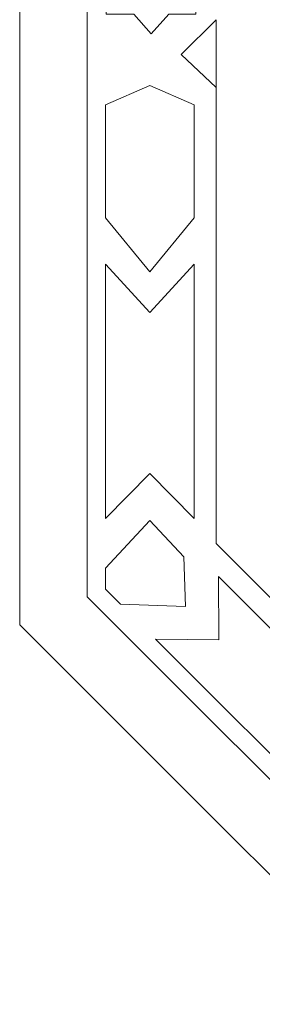
# Model space of a CAD drawing. Units: centimetres. Extents: x -10.4 to 10.5, y -13.8 to 13.1.
# Drawn here: x 1.5 to 2.1, y -11.5 to -9.1 of the extents above; entities that cross this region are included whole.
import ezdxf

# ---------------------------------------------------------------- set-up
doc = ezdxf.new("R2010")
doc.units = ezdxf.units.CM
doc.header["$MEASUREMENT"] = 0
doc.layers.add('PLAN_1', color=7, linetype='Continuous')

msp = doc.modelspace()

# ---------------------------------------------------------------- linework, layer by layer
at = {"layer": 'PLAN_1', "color": 250, "lineweight": 9}
for points, knots in [([(3.70142, -5.20817), (3.70142, -5.20817), (1.48405, -7.42554), (1.48405, -7.42554), (1.48405, -7.42554), (1.48405, -7.42554), (1.48405, -10.56135), (1.48405, -10.56135), (1.48405, -10.56135), (1.48405, -10.56135), (3.70142, -12.77872), (3.70142, -12.77872), (3.70142, -12.77872), (3.70142, -12.77872), (6.83725, -12.77872), (6.83725, -12.77872), (6.83725, -12.77872), (6.83725, -12.77872), (9.05463, -10.56135), (9.05463, -10.56135), (9.05463, -10.56135), (9.05463, -10.56135), (9.05463, -7.42554), (9.05463, -7.42554), (9.05463, -7.42554), (9.05463, -7.42554), (6.83725, -5.20817), (6.83725, -5.20817), (6.83725, -5.20817), (6.83725, -5.20817), (3.70142, -5.20817), (3.70142, -5.20817)], [0, 0, 0, 0, 0.1111111, 0.1111111, 0.1111111, 0.1111111, 0.2222222, 0.2222222, 0.2222222, 0.2222222, 0.3333333, 0.3333333, 0.3333333, 0.3333333, 0.4444444, 0.4444444, 0.4444444, 0.4444444, 0.5555556, 0.5555556, 0.5555556, 0.5555556, 0.6666667, 0.6666667, 0.6666667, 0.6666667, 0.7777778, 0.7777778, 0.7777778, 0.7777778, 1, 1, 1, 1]), ([(1.69071, -9.10218), (1.69071, -9.10218), (1.75607, -9.10218), (1.75607, -9.10218), (1.75607, -9.10218), (1.75607, -9.10218), (1.79788, -9.14944), (1.79788, -9.14944), (1.79788, -9.14944), (1.79788, -9.14944), (1.79788, -9.14948), (1.79788, -9.14948), (1.79788, -9.14948), (1.79788, -9.14948), (1.79791, -9.14946), (1.79791, -9.14946), (1.79791, -9.14946), (1.79791, -9.14946), (1.79793, -9.14948), (1.79793, -9.14948), (1.79793, -9.14948), (1.79793, -9.14948), (1.79793, -9.14944), (1.79793, -9.14944), (1.79793, -9.14944), (1.79793, -9.14944), (1.83975, -9.10218), (1.83975, -9.10218), (1.83975, -9.10218), (1.83975, -9.10218), (1.90478, -9.10218), (1.90478, -9.10218), (1.90478, -9.10218), (1.90478, -9.10218), (1.90494, -9.03567), (1.90494, -9.03567), (1.90494, -9.03567), (1.90494, -9.03567), (1.95071, -8.99347), (1.95071, -8.99347), (1.95071, -8.99347), (1.95071, -8.99347), (1.90494, -8.9513), (1.90494, -8.9513), (1.90494, -8.9513), (1.90494, -8.9513), (1.90475, -8.88478), (1.90475, -8.88478), (1.90475, -8.88478), (1.90475, -8.88478), (1.83975, -8.88478), (1.83975, -8.88478), (1.83975, -8.88478), (1.83975, -8.88478), (1.79793, -8.83753), (1.79793, -8.83753), (1.79793, -8.83753), (1.79793, -8.83753), (1.79793, -8.83748), (1.79793, -8.83748), (1.79793, -8.83748), (1.79793, -8.83748), (1.79791, -8.83751), (1.79791, -8.83751), (1.79791, -8.83751), (1.79791, -8.83751), (1.79788, -8.83748), (1.79788, -8.83748), (1.79788, -8.83748), (1.79788, -8.83748), (1.79788, -8.83753), (1.79788, -8.83753), (1.79788, -8.83753), (1.79788, -8.83753), (1.75607, -8.88478), (1.75607, -8.88478), (1.75607, -8.88478), (1.75607, -8.88478), (1.69071, -8.88478), (1.69071, -8.88478), (1.69071, -8.88478), (1.69071, -8.88478), (1.6909, -8.9513), (1.6909, -8.9513), (1.6909, -8.9513), (1.6909, -8.9513), (1.64513, -8.9935), (1.64513, -8.9935), (1.64513, -8.9935), (1.64513, -8.9935), (1.6909, -9.03567), (1.6909, -9.03567), (1.6909, -9.03567), (1.6909, -9.03567), (1.69071, -9.10218), (1.69071, -9.10218)], [0, 0, 0, 0, 0.04, 0.04, 0.04, 0.04, 0.08, 0.08, 0.08, 0.08, 0.12, 0.12, 0.12, 0.12, 0.16, 0.16, 0.16, 0.16, 0.2, 0.2, 0.2, 0.2, 0.24, 0.24, 0.24, 0.24, 0.28, 0.28, 0.28, 0.28, 0.32, 0.32, 0.32, 0.32, 0.36, 0.36, 0.36, 0.36, 0.4, 0.4, 0.4, 0.4, 0.44, 0.44, 0.44, 0.44, 0.48, 0.48, 0.48, 0.48, 0.52, 0.52, 0.52, 0.52, 0.56, 0.56, 0.56, 0.56, 0.6, 0.6, 0.6, 0.6, 0.64, 0.64, 0.64, 0.64, 0.68, 0.68, 0.68, 0.68, 0.72, 0.72, 0.72, 0.72, 0.76, 0.76, 0.76, 0.76, 0.8, 0.8, 0.8, 0.8, 0.84, 0.84, 0.84, 0.84, 0.88, 0.88, 0.88, 0.88, 0.92, 0.92, 0.92, 0.92, 1, 1, 1, 1]), ([(1.95272, -9.11571), (1.95272, -9.11571), (1.86953, -9.19893), (1.86953, -9.19893), (1.86953, -9.19893), (1.86953, -9.19893), (1.95272, -9.27728), (1.95272, -9.27728), (1.95272, -9.27728), (1.95272, -9.27728), (1.95272, -9.11571), (1.95272, -9.11571)], [0, 0, 0, 0, 0.25, 0.25, 0.25, 0.25, 0.5, 0.5, 0.5, 0.5, 1, 1, 1, 1]), ([(1.90073, -9.58937), (1.90073, -9.58937), (1.79482, -9.71803), (1.79482, -9.71803), (1.79482, -9.71803), (1.79482, -9.71803), (1.79482, -9.71805), (1.79482, -9.71805), (1.79482, -9.71805), (1.79482, -9.71805), (1.7948, -9.71805), (1.7948, -9.71805), (1.7948, -9.71805), (1.7948, -9.71805), (1.79477, -9.71805), (1.79477, -9.71805), (1.79477, -9.71805), (1.79477, -9.71805), (1.79477, -9.71803), (1.79477, -9.71803), (1.79477, -9.71803), (1.79477, -9.71803), (1.68886, -9.58937), (1.68886, -9.58937), (1.68886, -9.58937), (1.68886, -9.58937), (1.68886, -9.31915), (1.68886, -9.31915), (1.68886, -9.31915), (1.68886, -9.31915), (1.79477, -9.27282), (1.79477, -9.27282), (1.79477, -9.27282), (1.79477, -9.27282), (1.79477, -9.27278), (1.79477, -9.27278), (1.79477, -9.27278), (1.79477, -9.27278), (1.7948, -9.27282), (1.7948, -9.27282), (1.7948, -9.27282), (1.7948, -9.27282), (1.79482, -9.27278), (1.79482, -9.27278), (1.79482, -9.27278), (1.79482, -9.27278), (1.79482, -9.27282), (1.79482, -9.27282), (1.79482, -9.27282), (1.79482, -9.27282), (1.90073, -9.31915), (1.90073, -9.31915), (1.90073, -9.31915), (1.90073, -9.31915), (1.90073, -9.58937), (1.90073, -9.58937)], [0, 0, 0, 0, 0.0666667, 0.0666667, 0.0666667, 0.0666667, 0.1333333, 0.1333333, 0.1333333, 0.1333333, 0.2, 0.2, 0.2, 0.2, 0.2666667, 0.2666667, 0.2666667, 0.2666667, 0.3333333, 0.3333333, 0.3333333, 0.3333333, 0.4, 0.4, 0.4, 0.4, 0.4666667, 0.4666667, 0.4666667, 0.4666667, 0.5333333, 0.5333333, 0.5333333, 0.5333333, 0.6, 0.6, 0.6, 0.6, 0.6666667, 0.6666667, 0.6666667, 0.6666667, 0.7333333, 0.7333333, 0.7333333, 0.7333333, 0.8, 0.8, 0.8, 0.8, 0.8666667, 0.8666667, 0.8666667, 0.8666667, 1, 1, 1, 1]), ([(1.90075, -10.30738), (1.90075, -10.30738), (1.79482, -10.19999), (1.79482, -10.19999), (1.79482, -10.19999), (1.79482, -10.19999), (1.68889, -10.3074), (1.68889, -10.3074), (1.68889, -10.3074), (1.68889, -10.3074), (1.68886, -9.69956), (1.68886, -9.69956), (1.68886, -9.69956), (1.68886, -9.69956), (1.7948, -9.81541), (1.7948, -9.81541), (1.7948, -9.81541), (1.7948, -9.81541), (1.90073, -9.69956), (1.90073, -9.69956), (1.90073, -9.69956), (1.90073, -9.69956), (1.90075, -10.30738), (1.90075, -10.30738)], [0, 0, 0, 0, 0.1428571, 0.1428571, 0.1428571, 0.1428571, 0.2857143, 0.2857143, 0.2857143, 0.2857143, 0.4285714, 0.4285714, 0.4285714, 0.4285714, 0.5714286, 0.5714286, 0.5714286, 0.5714286, 0.7142857, 0.7142857, 0.7142857, 0.7142857, 1, 1, 1, 1]), ([(1.68889, -10.47659), (1.68889, -10.47659), (1.7243, -10.512), (1.7243, -10.512), (1.7243, -10.512), (1.7243, -10.512), (1.87972, -10.51766), (1.87972, -10.51766), (1.87972, -10.51766), (1.87972, -10.51766), (1.87977, -10.51768), (1.87977, -10.51768), (1.87977, -10.51768), (1.87977, -10.51768), (1.87977, -10.51766), (1.87977, -10.51766), (1.87977, -10.51766), (1.87977, -10.51766), (1.8798, -10.51766), (1.8798, -10.51766), (1.8798, -10.51766), (1.8798, -10.51766), (1.87977, -10.5176), (1.87977, -10.5176), (1.87977, -10.5176), (1.87977, -10.5176), (1.87547, -10.39928), (1.87547, -10.39928), (1.87547, -10.39928), (1.87547, -10.39928), (1.87547, -10.39928), (1.87547, -10.39928), (1.87547, -10.39928), (1.87547, -10.39928), (1.79484, -10.31257), (1.79484, -10.31257), (1.79484, -10.31257), (1.79484, -10.31257), (1.79484, -10.31253), (1.79484, -10.31253), (1.79484, -10.31253), (1.79484, -10.31253), (1.79482, -10.31255), (1.79482, -10.31255), (1.79482, -10.31255), (1.79482, -10.31255), (1.7948, -10.31253), (1.7948, -10.31253), (1.7948, -10.31253), (1.7948, -10.31253), (1.7948, -10.31257), (1.7948, -10.31257), (1.7948, -10.31257), (1.7948, -10.31257), (1.68889, -10.42649), (1.68889, -10.42649), (1.68889, -10.42649), (1.68889, -10.42649), (1.68889, -10.47659), (1.68889, -10.47659)], [0, 0, 0, 0, 0.0625, 0.0625, 0.0625, 0.0625, 0.125, 0.125, 0.125, 0.125, 0.1875, 0.1875, 0.1875, 0.1875, 0.25, 0.25, 0.25, 0.25, 0.3125, 0.3125, 0.3125, 0.3125, 0.375, 0.375, 0.375, 0.375, 0.4375, 0.4375, 0.4375, 0.4375, 0.5, 0.5, 0.5, 0.5, 0.5625, 0.5625, 0.5625, 0.5625, 0.625, 0.625, 0.625, 0.625, 0.6875, 0.6875, 0.6875, 0.6875, 0.75, 0.75, 0.75, 0.75, 0.8125, 0.8125, 0.8125, 0.8125, 0.875, 0.875, 0.875, 0.875, 1, 1, 1, 1]), ([(1.95832, -10.44639), (1.95832, -10.44639), (1.95934, -10.59723), (1.95934, -10.59723), (1.95934, -10.59723), (1.95934, -10.59723), (1.80851, -10.5962), (1.80851, -10.5962), (1.80851, -10.5962), (1.80851, -10.5962), (2.23833, -11.02601), (2.23833, -11.02601), (2.23833, -11.02601), (2.23833, -11.02601), (2.23131, -10.86918), (2.23131, -10.86918), (2.23131, -10.86918), (2.23131, -10.86918), (2.38814, -10.87619), (2.38814, -10.87619), (2.38814, -10.87619), (2.38814, -10.87619), (1.95832, -10.44639), (1.95832, -10.44639)], [0, 0, 0, 0, 0.1428571, 0.1428571, 0.1428571, 0.1428571, 0.2857143, 0.2857143, 0.2857143, 0.2857143, 0.4285714, 0.4285714, 0.4285714, 0.4285714, 0.5714286, 0.5714286, 0.5714286, 0.5714286, 0.7142857, 0.7142857, 0.7142857, 0.7142857, 1, 1, 1, 1])]:
    msp.add_open_spline(points, degree=3, knots=knots, dxfattribs=at)
at = {"layer": 'PLAN_1', "color": 114, "lineweight": 9}
msp.add_open_spline([(3.76814, -5.36926), (3.76814, -5.36926), (1.64513, -7.49224), (1.64513, -7.49224), (1.64513, -7.49224), (1.64513, -7.49224), (1.64513, -10.49464), (1.64513, -10.49464), (1.64513, -10.49464), (1.64513, -10.49464), (3.76814, -12.61764), (3.76814, -12.61764), (3.76814, -12.61764), (3.76814, -12.61764), (6.77053, -12.61764), (6.77053, -12.61764), (6.77053, -12.61764), (6.77053, -12.61764), (8.89355, -10.49464), (8.89355, -10.49464), (8.89355, -10.49464), (8.89355, -10.49464), (8.89355, -7.49224), (8.89355, -7.49224), (8.89355, -7.49224), (8.89355, -7.49224), (6.77053, -5.36926), (6.77053, -5.36926), (6.77053, -5.36926), (6.77053, -5.36926), (3.76814, -5.36926), (3.76814, -5.36926)], degree=3, knots=[0, 0, 0, 0, 0.1111111, 0.1111111, 0.1111111, 0.1111111, 0.2222222, 0.2222222, 0.2222222, 0.2222222, 0.3333333, 0.3333333, 0.3333333, 0.3333333, 0.4444444, 0.4444444, 0.4444444, 0.4444444, 0.5555556, 0.5555556, 0.5555556, 0.5555556, 0.6666667, 0.6666667, 0.6666667, 0.6666667, 0.7777778, 0.7777778, 0.7777778, 0.7777778, 1, 1, 1, 1], dxfattribs=at)
at = {"layer": 'PLAN_1', "color": 230, "lineweight": 9}
for points in [[(1.953, -9.27773), (1.953, -9.27773), (1.95303, -10.36717), (1.95303, -10.36717)], [(2.72337, -11.13753), (2.72337, -11.13753), (1.95303, -10.36717), (1.95303, -10.36717)]]:
    msp.add_open_spline(points, degree=3, dxfattribs=at)

doc.saveas('drawing.dxf')
